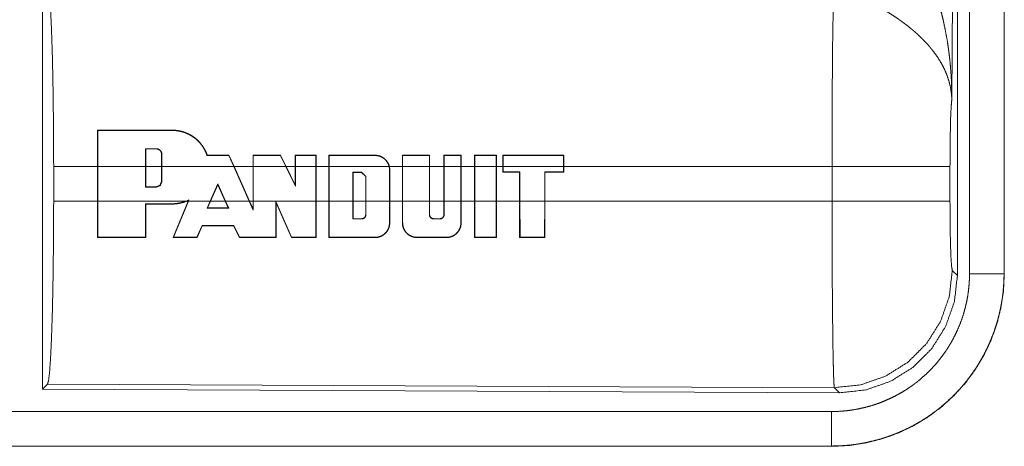
# Model space of a CAD drawing. Units: inches. Extents: x 101 to 165, y 25 to 165.
# Drawn here: x 161 to 163, y 37 to 37 of the extents above; entities that cross this region are included whole.
import ezdxf

# ---------------------------------------------------------------- set-up
doc = ezdxf.new("R2010")
doc.units = ezdxf.units.IN
doc.header["$MEASUREMENT"] = 0
doc.layers.add('customer_front', color=7, linetype='Continuous', true_color=0xffffff)

msp = doc.modelspace()

# ---------------------------------------------------------------- linework, layer by layer
at = {"layer": 'customer_front', "color": 2, "linetype": 'Continuous', "lineweight": 18}
for p, q in [((162.8009, 38.288), (162.7951, 37.3349)), ((162.8031, 37.0795), (162.8031, 38.2896)), ((162.8206, 37.0819), (162.8206, 38.2881)), ((162.8706, 38.2881), (162.8706, 37.0819)), ((162.871, 37.0819), (162.871, 38.2881)), ((161.4789, 37.5096), (161.4789, 36.9146)), ((161.5585, 37.237), (161.5586, 37.2899)), ((161.559, 37.2895), (161.5586, 37.2899)), ((161.559, 37.2895), (161.5589, 37.237)), ((161.6667, 37.2895), (161.6667, 37.2899)), ((161.6281, 37.263), (161.6281, 37.237)), ((161.6281, 37.263), (161.6285, 37.2626)), ((161.6285, 37.237), (161.6285, 37.2626)), ((161.6437, 37.263), (161.6437, 37.2626)), ((161.6514, 37.255), (161.6513, 37.237)), ((161.6517, 37.255), (161.6514, 37.255)), ((161.6517, 37.237), (161.6517, 37.255)), ((161.7487, 37.2531), (161.7489, 37.2535)), ((161.7559, 37.237), (161.7487, 37.2531)), ((161.7489, 37.2535), (161.7563, 37.237)), ((161.7837, 37.237), (161.7837, 37.2535)), ((161.7841, 37.2531), (161.7837, 37.2535)), ((161.7841, 37.2531), (161.7841, 37.237)), ((161.8234, 37.2531), (161.8236, 37.2535)), ((161.8312, 37.237), (161.8234, 37.2531)), ((161.8236, 37.2535), (161.8317, 37.237)), ((161.8446, 37.237), (161.8446, 37.2535)), ((161.845, 37.2531), (161.8446, 37.2535)), ((161.845, 37.2531), (161.845, 37.237)), ((161.8747, 37.2531), (161.8751, 37.2535)), ((161.8747, 37.237), (161.8747, 37.2531)), ((161.8751, 37.2535), (161.8751, 37.237)), ((161.8933, 37.237), (161.8933, 37.2535)), ((161.8937, 37.2531), (161.8933, 37.2535)), ((161.8937, 37.2531), (161.8937, 37.237)), ((161.9603, 37.2531), (161.9603, 37.2535)), ((161.9998, 37.237), (161.9998, 37.2535)), ((162.0002, 37.2531), (161.9998, 37.2535)), ((162.0002, 37.2531), (162.0002, 37.237)), ((162.0389, 37.2531), (162.0393, 37.2535)), ((162.0389, 37.237), (162.0389, 37.2531)), ((162.0393, 37.2535), (162.0393, 37.237)), ((162.0599, 37.237), (162.06, 37.2535)), ((162.0603, 37.2531), (162.06, 37.2535)), ((162.0603, 37.2531), (162.0603, 37.237)), ((162.0846, 37.2531), (162.085, 37.2535)), ((162.0846, 37.237), (162.0846, 37.2531)), ((162.085, 37.2535), (162.085, 37.237)), ((162.1041, 37.237), (162.1041, 37.2535)), ((162.1045, 37.2531), (162.1041, 37.2535)), ((162.1045, 37.2531), (162.1045, 37.237)), ((162.1358, 37.2531), (162.1362, 37.2535)), ((162.1358, 37.237), (162.1358, 37.2531)), ((162.1362, 37.2535), (162.1362, 37.237)), ((162.1452, 37.2535), (162.1452, 37.237)), ((162.1456, 37.2531), (162.1452, 37.2535)), ((162.1456, 37.237), (162.1456, 37.2531)), ((162.2332, 37.2531), (162.2336, 37.2535)), ((162.2332, 37.2531), (162.2332, 37.237)), ((162.2336, 37.237), (162.2336, 37.2535)), ((161.4952, 37.1872), (161.4952, 37.237)), ((161.5585, 37.237), (161.4952, 37.237)), ((161.5585, 37.1872), (161.5585, 37.237)), ((161.6281, 37.237), (161.5589, 37.237)), ((161.5589, 37.1872), (161.5589, 37.237)), ((161.6281, 37.2074), (161.6281, 37.237)), ((161.6285, 37.2078), (161.6285, 37.237)), ((161.6513, 37.237), (161.6285, 37.237)), ((161.6513, 37.237), (161.6513, 37.2154)), ((161.7559, 37.237), (161.6517, 37.237)), ((161.6517, 37.237), (161.6517, 37.2154)), ((161.7559, 37.237), (161.7782, 37.1872)), ((161.7837, 37.237), (161.7563, 37.237)), ((161.7563, 37.237), (161.7787, 37.1872)), ((161.7837, 37.1872), (161.7837, 37.237)), ((161.7841, 37.1872), (161.7841, 37.237)), ((161.8312, 37.237), (161.7841, 37.237)), ((161.8312, 37.237), (161.845, 37.2087)), ((161.8446, 37.237), (161.8317, 37.237)), ((161.8317, 37.237), (161.8446, 37.2104)), ((161.8446, 37.2104), (161.8446, 37.237)), ((161.8747, 37.237), (161.845, 37.237)), ((161.845, 37.2087), (161.845, 37.237)), ((161.8747, 37.237), (161.8747, 37.1872)), ((161.8933, 37.237), (161.8751, 37.237)), ((161.8751, 37.237), (161.8751, 37.1872)), ((161.8933, 37.1872), (161.8933, 37.237)), ((161.8937, 37.1872), (161.8937, 37.237)), ((161.9807, 37.237), (161.8937, 37.237)), ((161.9807, 37.237), (161.9812, 37.2322)), ((161.9998, 37.237), (161.9811, 37.237)), ((161.9817, 37.2322), (161.9811, 37.237)), ((161.9998, 37.1872), (161.9998, 37.237)), ((162.0002, 37.1872), (162.0002, 37.237)), ((162.0389, 37.237), (162.0002, 37.237)), ((162.0389, 37.237), (162.0389, 37.1872)), ((162.0599, 37.237), (162.0393, 37.237)), ((162.0393, 37.237), (162.0393, 37.1872)), ((162.0599, 37.1872), (162.0599, 37.237)), ((162.0603, 37.1872), (162.0603, 37.237)), ((162.0846, 37.237), (162.0603, 37.237)), ((162.0846, 37.237), (162.0846, 37.1872)), ((162.1041, 37.237), (162.085, 37.237)), ((162.085, 37.237), (162.085, 37.1872)), ((162.1041, 37.1872), (162.1041, 37.237)), ((162.1045, 37.1872), (162.1045, 37.237)), ((162.1358, 37.237), (162.1045, 37.237)), ((162.1358, 37.237), (162.1358, 37.1872)), ((162.1452, 37.237), (162.1362, 37.237)), ((162.1362, 37.237), (162.1362, 37.1872)), ((162.1452, 37.237), (162.1452, 37.229)), ((162.1456, 37.237), (162.1456, 37.2294)), ((162.2332, 37.237), (162.1456, 37.237)), ((162.2332, 37.2294), (162.2332, 37.237)), ((162.6217, 37.237), (162.2336, 37.237)), ((162.2336, 37.237), (162.2336, 37.229)), ((162.6217, 37.1872), (162.6217, 37.237)), ((162.7924, 37.237), (162.7924, 37.1872)), ((161.9283, 37.1872), (161.9283, 37.2289)), ((161.9283, 37.2289), (161.9286, 37.2285)), ((161.9283, 37.2289), (161.9408, 37.2289)), ((161.9286, 37.1872), (161.9286, 37.2285)), ((161.9286, 37.2285), (161.9408, 37.2285)), ((161.9408, 37.2289), (161.9472, 37.2225)), ((161.9408, 37.2289), (161.9408, 37.2285)), ((161.9408, 37.2285), (161.9468, 37.2225)), ((161.9472, 37.2225), (161.9468, 37.2225)), ((161.9468, 37.2225), (161.9468, 37.1872)), ((161.9472, 37.2225), (161.9472, 37.1872)), ((161.9812, 37.2322), (161.9812, 37.1872)), ((161.9812, 37.2322), (161.9817, 37.2322)), ((161.9817, 37.2322), (161.9817, 37.1872)), ((162.1456, 37.2294), (162.1452, 37.229)), ((162.1452, 37.229), (162.1695, 37.229)), ((162.1456, 37.2294), (162.1699, 37.2294)), ((162.1699, 37.2294), (162.1695, 37.229)), ((162.1695, 37.229), (162.1695, 37.1872)), ((162.1699, 37.2294), (162.1699, 37.1872)), ((162.2058, 37.1872), (162.2058, 37.2294)), ((162.2058, 37.2294), (162.2062, 37.229)), ((162.2058, 37.2294), (162.2332, 37.2294)), ((162.2062, 37.1872), (162.2062, 37.229)), ((162.2062, 37.229), (162.2336, 37.229)), ((162.2332, 37.2294), (162.2336, 37.229)), ((161.6281, 37.2074), (161.6285, 37.2078)), ((161.6437, 37.2074), (161.6281, 37.2074)), ((161.6437, 37.2078), (161.6285, 37.2078)), ((161.6437, 37.2074), (161.6437, 37.2078)), ((161.6517, 37.2154), (161.6513, 37.2154)), ((161.7217, 37.1872), (161.7327, 37.2119)), ((161.7222, 37.1872), (161.7327, 37.2109)), ((161.7327, 37.2119), (161.7438, 37.1872)), ((161.7327, 37.2119), (161.7327, 37.2109)), ((161.7327, 37.2109), (161.7433, 37.1872)), ((161.845, 37.2087), (161.8446, 37.2104)), ((161.4952, 37.1872), (161.5585, 37.1872)), ((161.5586, 37.1343), (161.5585, 37.1872)), ((161.5589, 37.1872), (161.559, 37.1348)), ((161.5589, 37.1872), (161.6869, 37.1872)), ((161.628, 37.1347), (161.6281, 37.1832)), ((161.6281, 37.1832), (161.6285, 37.1828)), ((161.6285, 37.1828), (161.6284, 37.1343)), ((161.6667, 37.1832), (161.6667, 37.1828)), ((161.6679, 37.1343), (161.6897, 37.1872)), ((161.6901, 37.1872), (161.6685, 37.1347)), ((161.6909, 37.1891), (161.6869, 37.1872)), ((161.6879, 37.1872), (161.6901, 37.1882)), ((161.6879, 37.1872), (161.6897, 37.1872)), ((161.6901, 37.1882), (161.6897, 37.1872)), ((161.6901, 37.1872), (161.6909, 37.1891)), ((161.6901, 37.1872), (161.7217, 37.1872)), ((161.7217, 37.1872), (161.7171, 37.1768)), ((161.7177, 37.1772), (161.7222, 37.1872)), ((161.7222, 37.1872), (161.7433, 37.1872)), ((161.7433, 37.1872), (161.7478, 37.1772)), ((161.7485, 37.1768), (161.7438, 37.1872)), ((161.7438, 37.1872), (161.7782, 37.1872)), ((161.7841, 37.1741), (161.7782, 37.1872)), ((161.7787, 37.1872), (161.7837, 37.176)), ((161.7787, 37.1872), (161.7837, 37.1872)), ((161.7837, 37.176), (161.7837, 37.1872)), ((161.7841, 37.1872), (161.7841, 37.1741)), ((161.7841, 37.1872), (161.8747, 37.1872)), ((161.8167, 37.1347), (161.8169, 37.1867)), ((161.8169, 37.1867), (161.8395, 37.1347)), ((161.8169, 37.1867), (161.8173, 37.1848)), ((161.8173, 37.1848), (161.8171, 37.1343)), ((161.8392, 37.1343), (161.8173, 37.1848)), ((161.8746, 37.1347), (161.8747, 37.1872)), ((161.8751, 37.1872), (161.875, 37.1343)), ((161.8751, 37.1872), (161.8933, 37.1872)), ((161.8934, 37.1343), (161.8933, 37.1872)), ((161.8937, 37.1872), (161.8938, 37.1347)), ((161.8937, 37.1872), (161.9283, 37.1872)), ((161.9283, 37.1872), (161.9282, 37.1612)), ((161.9286, 37.1616), (161.9286, 37.1872)), ((161.9286, 37.1872), (161.9468, 37.1872)), ((161.9468, 37.1872), (161.9468, 37.1677)), ((161.9472, 37.1677), (161.9472, 37.1872)), ((161.9472, 37.1872), (161.9812, 37.1872)), ((161.9812, 37.1555), (161.9812, 37.1872)), ((161.9817, 37.1872), (161.9816, 37.1555)), ((161.9817, 37.1872), (161.9998, 37.1872)), ((161.9998, 37.1555), (161.9998, 37.1872)), ((162.0002, 37.1872), (162.0002, 37.1555)), ((162.0002, 37.1872), (162.0389, 37.1872)), ((162.0389, 37.1677), (162.0389, 37.1872)), ((162.0393, 37.1872), (162.0393, 37.1677)), ((162.0393, 37.1872), (162.0599, 37.1872)), ((162.06, 37.1677), (162.0599, 37.1872)), ((162.0603, 37.1872), (162.0603, 37.1677)), ((162.0603, 37.1872), (162.0846, 37.1872)), ((162.0845, 37.1555), (162.0846, 37.1872)), ((162.085, 37.1872), (162.0849, 37.1555)), ((162.085, 37.1872), (162.1041, 37.1872)), ((162.1042, 37.1343), (162.1041, 37.1872)), ((162.1045, 37.1872), (162.1046, 37.1347)), ((162.1045, 37.1872), (162.1358, 37.1872)), ((162.1356, 37.1347), (162.1358, 37.1872)), ((162.1362, 37.1872), (162.136, 37.1343)), ((162.1362, 37.1872), (162.1695, 37.1872)), ((162.1695, 37.1872), (162.1696, 37.1343)), ((162.1699, 37.1872), (162.2058, 37.1872)), ((162.1701, 37.1347), (162.1699, 37.1872)), ((162.2058, 37.1872), (162.2056, 37.1347)), ((162.206, 37.1343), (162.2062, 37.1872)), ((162.2062, 37.1872), (162.6217, 37.1872)), ((161.7171, 37.1768), (161.7177, 37.1772)), ((161.7485, 37.1768), (161.7478, 37.1772)), ((161.7841, 37.1741), (161.7837, 37.176)), ((161.9472, 37.1677), (161.9468, 37.1677)), ((162.0389, 37.1677), (162.0393, 37.1677)), ((162.0603, 37.1677), (162.06, 37.1677)), ((161.7026, 37.1347), (161.7099, 37.1518)), ((161.7101, 37.1514), (161.7028, 37.1343)), ((161.7099, 37.1518), (161.7101, 37.1514)), ((161.7558, 37.1518), (161.7555, 37.1514)), ((161.764, 37.1343), (161.7555, 37.1514)), ((161.7558, 37.1518), (161.7642, 37.1347)), ((161.9282, 37.1612), (161.9286, 37.1616)), ((161.9408, 37.1612), (161.9408, 37.1616)), ((161.9812, 37.1555), (161.9816, 37.1555)), ((162.0002, 37.1555), (161.9998, 37.1555)), ((162.0453, 37.1612), (162.0453, 37.1616)), ((162.0539, 37.1612), (162.0539, 37.1616)), ((162.0845, 37.1555), (162.0849, 37.1555)), ((161.559, 37.1348), (161.5586, 37.1343)), ((161.628, 37.1347), (161.6284, 37.1343)), ((161.6685, 37.1347), (161.6679, 37.1343)), ((161.7026, 37.1347), (161.7028, 37.1343)), ((161.7642, 37.1347), (161.764, 37.1343)), ((161.8167, 37.1347), (161.8171, 37.1343)), ((161.8395, 37.1347), (161.8392, 37.1343)), ((161.8746, 37.1347), (161.875, 37.1343)), ((161.8938, 37.1347), (161.8934, 37.1343)), ((161.9603, 37.1347), (161.9603, 37.1343)), ((162.0212, 37.1347), (162.0212, 37.1343)), ((162.0636, 37.1347), (162.0636, 37.1343)), ((162.1046, 37.1347), (162.1042, 37.1343)), ((162.1356, 37.1347), (162.136, 37.1343)), ((162.1701, 37.1347), (162.1696, 37.1343)), ((162.2056, 37.1347), (162.206, 37.1343)), ((162.7957, 37.0868), (162.8031, 37.0795)), ((162.8706, 37.0819), (162.871, 37.0819)), ((161.4862, 36.9219), (161.4789, 36.9146)), ((162.6251, 36.917), (161.4862, 36.9219)), ((161.4789, 36.9146), (162.6324, 36.9096)), ((162.6324, 36.9096), (162.6251, 36.917)), ((157.8857, 36.8825), (162.6212, 36.8825)), ((162.6212, 36.8321), (156.8458, 36.8321)), ((162.6212, 36.8325), (157.8857, 36.8325)), ((162.6212, 36.8325), (162.6212, 36.8321))]:
    msp.add_line(p, q, dxfattribs=at)
for points, knots in [([(162.7464, 37.5494), (162.7495, 37.5432), (162.7524, 37.537), (162.7553, 37.5307), (162.7581, 37.5243), (162.7608, 37.5179), (162.7634, 37.5115), (162.7646, 37.5082), (162.7658, 37.505), (162.767, 37.5017), (162.7682, 37.4984), (162.7727, 37.4852), (162.7767, 37.4719), (162.7785, 37.4652), (162.7803, 37.4585), (162.782, 37.4517), (162.7835, 37.4449), (162.7863, 37.4313), (162.7887, 37.4177), (162.7897, 37.4108), (162.7907, 37.404), (162.7915, 37.3971), (162.7923, 37.3902), (162.7935, 37.3764), (162.7944, 37.3626), (162.7947, 37.3557), (162.7949, 37.3488), (162.795, 37.3453), (162.795, 37.3418), (162.795, 37.3401), (162.7951, 37.3384), (162.7951, 37.3366), (162.7951, 37.3349)], [0, 0, 0.031109, 0.062262, 0.093443, 0.124659, 0.15593, 0.187262, 0.202928, 0.218621, 0.234335, 0.250043, 0.312822, 0.375473, 0.406792, 0.438104, 0.469442, 0.500731, 0.563209, 0.625592, 0.656769, 0.687945, 0.719133, 0.750331, 0.812723, 0.875103, 0.906323, 0.937527, 0.953147, 0.968766, 0.976567, 0.984384, 0.992199, 1, 1]), ([(161.4862, 37.5023), (161.4878, 37.4969), (161.4893, 37.4839), (161.4907, 37.4637), (161.492, 37.437), (161.4931, 37.4045), (161.494, 37.367), (161.4946, 37.3259), (161.495, 37.2821), (161.4952, 37.237)], [0, 0, 0.021242, 0.070392, 0.146401, 0.24713, 0.369685, 0.510537, 0.665579, 0.830324, 1, 1]), ([(162.6217, 37.237), (162.6217, 37.2419), (162.6217, 37.2493), (162.6217, 37.2542), (162.6217, 37.2567), (162.6217, 37.2664), (162.6218, 37.2952), (162.6219, 37.314), (162.6219, 37.3325), (162.622, 37.3416), (162.622, 37.3505), (162.6223, 37.3846), (162.6224, 37.4005), (162.6226, 37.4192), (162.6227, 37.4228), (162.6228, 37.4298), (162.6229, 37.4365), (162.6232, 37.455), (162.6234, 37.4659), (162.6235, 37.471), (162.6235, 37.4734), (162.6236, 37.4746), (162.6236, 37.4757), (162.6237, 37.4802), (162.6238, 37.4843)], [0, 0, 0.019888, 0.049701, 0.069563, 0.079474, 0.118922, 0.235303, 0.31129, 0.38596, 0.422815, 0.459131, 0.596693, 0.660928, 0.736892, 0.751438, 0.779673, 0.80679, 0.881456, 0.925677, 0.946109, 0.955904, 0.960684, 0.965398, 0.983382, 1, 1]), ([(162.7951, 37.3349), (162.795, 37.3359), (162.795, 37.337), (162.7948, 37.3391), (162.7947, 37.3411), (162.7944, 37.3433), (162.7938, 37.3475), (162.7931, 37.3518), (162.791, 37.3605), (162.788, 37.3694), (162.7871, 37.3716), (162.7862, 37.3739), (162.7852, 37.3761), (162.7842, 37.3783), (162.782, 37.3828), (162.7795, 37.3872), (162.7741, 37.396), (162.7677, 37.4047), (162.7669, 37.4058), (162.766, 37.4068), (162.7651, 37.4079), (162.7642, 37.409), (162.7624, 37.4112), (162.7606, 37.4133), (162.7567, 37.4175), (162.7527, 37.4216), (162.7485, 37.4257), (162.7442, 37.4298), (162.7419, 37.4318), (162.7396, 37.4338), (162.7373, 37.4357), (162.7349, 37.4377), (162.7301, 37.4416), (162.7251, 37.4453), (162.7226, 37.4472), (162.72, 37.449), (162.7175, 37.4508), (162.7149, 37.4526), (162.7096, 37.4561), (162.7043, 37.4595), (162.699, 37.4627), (162.6935, 37.4659)], [0, 0, 0.00595, 0.011946, 0.024012, 0.036176, 0.048444, 0.07327, 0.098539, 0.150438, 0.204527, 0.218385, 0.232356, 0.246441, 0.260601, 0.28923, 0.31837, 0.378159, 0.440502, 0.448466, 0.456524, 0.464567, 0.472677, 0.488901, 0.5052, 0.538139, 0.571553, 0.605377, 0.639744, 0.657108, 0.674636, 0.692311, 0.710086, 0.745891, 0.78199, 0.800107, 0.81828, 0.836478, 0.854652, 0.890975, 0.927295, 0.963626, 1, 1]), ([(162.7951, 37.3349), (162.7942, 37.3254), (162.7934, 37.3096), (162.7929, 37.2885), (162.7925, 37.2637), (162.7924, 37.237)], [0, 0, 0.097062, 0.25896, 0.474211, 0.727283, 1, 1]), ([(161.6667, 37.2899), (161.6709, 37.2897), (161.675, 37.2892), (161.677, 37.2889), (161.6791, 37.2884), (161.6811, 37.2879), (161.6831, 37.2873), (161.687, 37.2859), (161.6908, 37.2841), (161.6927, 37.2832), (161.6945, 37.2821), (161.6954, 37.2816), (161.6963, 37.281), (161.6971, 37.2804), (161.698, 37.2798), (161.7013, 37.2773), (161.7043, 37.2745), (161.7058, 37.273), (161.7072, 37.2715), (161.7078, 37.2707), (161.7085, 37.2698), (161.7092, 37.269), (161.7098, 37.2682), (161.7121, 37.2647), (161.7142, 37.2611), (161.716, 37.2574), (161.7175, 37.2535)], [0, 0, 0.062512, 0.124819, 0.156326, 0.187694, 0.219345, 0.25072, 0.313078, 0.375297, 0.4066, 0.437931, 0.453584, 0.469369, 0.484962, 0.500666, 0.562956, 0.625034, 0.65623, 0.687397, 0.703044, 0.718753, 0.734492, 0.750265, 0.812679, 0.874845, 0.937146, 1, 1]), ([(161.7172, 37.2531), (161.7157, 37.257), (161.714, 37.2607), (161.713, 37.2625), (161.7119, 37.2643), (161.7114, 37.2652), (161.7108, 37.2661), (161.7102, 37.2669), (161.7096, 37.2678), (161.707, 37.271), (161.7042, 37.274), (161.7027, 37.2755), (161.7011, 37.2768), (161.6995, 37.2782), (161.6978, 37.2794), (161.6944, 37.2817), (161.6908, 37.2837), (161.6889, 37.2846), (161.687, 37.2854), (161.686, 37.2858), (161.6851, 37.2862), (161.6841, 37.2866), (161.6831, 37.2869), (161.6791, 37.288), (161.675, 37.2888), (161.6709, 37.2893), (161.6667, 37.2895)], [0, 0, 0.062348, 0.124641, 0.155925, 0.187321, 0.203037, 0.218735, 0.23445, 0.250046, 0.312273, 0.374452, 0.405584, 0.436877, 0.468229, 0.499594, 0.56206, 0.624154, 0.65525, 0.68663, 0.70225, 0.717946, 0.733741, 0.749441, 0.812284, 0.874573, 0.937084, 1, 1]), ([(161.6517, 37.255), (161.6517, 37.2558), (161.6516, 37.2565), (161.6515, 37.2569), (161.6514, 37.2573), (161.6513, 37.2577), (161.6511, 37.2581), (161.651, 37.2584), (161.6508, 37.2588), (161.6506, 37.2591), (161.6504, 37.2594), (161.6499, 37.2601), (161.6494, 37.2607), (161.6491, 37.2609), (161.6488, 37.2612), (161.6485, 37.2614), (161.6482, 37.2617), (161.6475, 37.2621), (161.6468, 37.2624), (161.6464, 37.2625), (161.6461, 37.2627), (161.6457, 37.2628), (161.6453, 37.2629), (161.6445, 37.263), (161.6437, 37.263)], [0, 0, 0.062354, 0.12441, 0.156001, 0.187345, 0.218485, 0.24958, 0.280594, 0.312031, 0.343507, 0.374843, 0.437276, 0.499317, 0.530576, 0.561912, 0.593553, 0.624255, 0.686831, 0.749604, 0.780699, 0.812324, 0.843419, 0.874196, 0.936871, 1, 1]), ([(161.6437, 37.2626), (161.6445, 37.2626), (161.6452, 37.2625), (161.6456, 37.2624), (161.6459, 37.2623), (161.6463, 37.2622), (161.6466, 37.262), (161.647, 37.2619), (161.6473, 37.2617), (161.6476, 37.2615), (161.648, 37.2613), (161.6486, 37.2609), (161.6491, 37.2604), (161.6496, 37.2598), (161.6501, 37.2592), (161.6504, 37.2586), (161.6508, 37.2579), (161.6509, 37.2576), (161.651, 37.2572), (161.6511, 37.2568), (161.6512, 37.2565), (161.6513, 37.2557), (161.6513, 37.255)], [0, 0, 0.062096, 0.124753, 0.157085, 0.187644, 0.21964, 0.250044, 0.281084, 0.312588, 0.343893, 0.375894, 0.438448, 0.500249, 0.562474, 0.625573, 0.687751, 0.74981, 0.781527, 0.812747, 0.843882, 0.875281, 0.937361, 1, 1]), ([(161.9603, 37.2535), (161.9621, 37.2534), (161.9638, 37.2532), (161.9647, 37.253), (161.9656, 37.2528), (161.9665, 37.2526), (161.9673, 37.2523), (161.969, 37.2517), (161.9706, 37.2509), (161.9714, 37.2504), (161.9721, 37.2499), (161.9729, 37.2494), (161.9736, 37.2489), (161.9749, 37.2477), (161.9762, 37.2464), (161.9768, 37.2458), (161.9773, 37.2451), (161.9778, 37.2443), (161.9783, 37.2436), (161.9792, 37.242), (161.98, 37.2404), (161.9803, 37.2396), (161.9806, 37.2387), (161.9809, 37.2379), (161.9811, 37.237)], [0, 0, 0.062298, 0.124568, 0.156022, 0.187293, 0.218872, 0.249942, 0.312036, 0.374363, 0.405808, 0.437065, 0.468572, 0.499876, 0.562214, 0.624225, 0.655853, 0.687304, 0.718478, 0.749697, 0.812096, 0.874291, 0.905614, 0.937154, 0.968595, 1, 1]), ([(161.9807, 37.237), (161.9802, 37.2387), (161.9796, 37.2403), (161.9788, 37.2419), (161.978, 37.2434), (161.977, 37.2449), (161.9759, 37.2462), (161.9753, 37.2468), (161.9746, 37.2474), (161.974, 37.248), (161.9733, 37.2486), (161.9719, 37.2496), (161.9704, 37.2505), (161.9696, 37.2509), (161.9688, 37.2513), (161.968, 37.2516), (161.9672, 37.2519), (161.9655, 37.2525), (161.9638, 37.2528), (161.9629, 37.2529), (161.962, 37.253), (161.9612, 37.2531), (161.9603, 37.2531)], [0, 0, 0.062222, 0.124482, 0.187242, 0.249779, 0.312161, 0.3745, 0.405725, 0.437017, 0.468693, 0.499967, 0.562065, 0.624432, 0.655808, 0.687138, 0.718418, 0.749657, 0.812234, 0.874446, 0.905442, 0.937213, 0.968403, 1, 1]), ([(162.7924, 37.237), (162.7736, 37.237), (162.7261, 37.237), (162.6942, 37.237), (162.6217, 37.237)], [0, 0, 0.109653, 0.388172, 0.5752, 1, 1]), ([(161.6517, 37.2154), (161.6494, 37.2098), (161.6437, 37.2074)], [0, 0, 0.500051, 1, 1]), ([(161.6513, 37.2154), (161.6491, 37.21), (161.6437, 37.2078)], [0, 0, 0.499451, 1, 1]), ([(161.4952, 37.1872), (161.495, 37.1421), (161.4946, 37.0983), (161.494, 37.0572), (161.4931, 37.0197), (161.492, 36.9872), (161.4907, 36.9605), (161.4893, 36.9403), (161.4878, 36.9273), (161.4862, 36.9219)], [0, 0, 0.169674, 0.334429, 0.48947, 0.630307, 0.752873, 0.853601, 0.929609, 0.978758, 1, 1]), ([(161.6879, 37.1872), (161.6828, 37.1853), (161.6775, 37.1839), (161.6762, 37.1837), (161.6748, 37.1835), (161.6735, 37.1833), (161.6721, 37.1831), (161.6694, 37.1829), (161.6667, 37.1828)], [0, 0, 0.248551, 0.498464, 0.561128, 0.624114, 0.686827, 0.749351, 0.874538, 1, 1]), ([(161.6667, 37.1832), (161.6718, 37.1835), (161.6769, 37.1842), (161.6795, 37.1848), (161.682, 37.1855), (161.6844, 37.1863), (161.6869, 37.1872)], [0, 0, 0.249447, 0.498077, 0.623099, 0.748942, 0.874738, 1, 1]), ([(161.6909, 37.1891), (161.6905, 37.1886), (161.6901, 37.1882)], [0, 0, 0.502079, 1, 1]), ([(162.6251, 36.917), (162.6249, 36.9177), (162.6248, 36.9191), (162.6246, 36.9211), (162.6244, 36.9238), (162.6244, 36.9245), (162.6244, 36.9253), (162.6243, 36.9262), (162.6243, 36.927), (162.6242, 36.9289), (162.6241, 36.9309), (162.6239, 36.9353), (162.6238, 36.9403), (162.6235, 36.9519), (162.6234, 36.9552), (162.6234, 36.9586), (162.6233, 36.9604), (162.6233, 36.9622), (162.6232, 36.9658), (162.6229, 36.9817), (162.6227, 36.9994), (162.6225, 37.0189), (162.6225, 37.0215), (162.6224, 37.0267), (162.6224, 37.0293), (162.6223, 37.0401), (162.6222, 37.0511), (162.6221, 37.0624), (162.622, 37.0858), (162.6219, 37.098), (162.6219, 37.1042), (162.6219, 37.1105), (162.6218, 37.1356), (162.6217, 37.1612), (162.6217, 37.1742), (162.6217, 37.1872)], [0, 0, 0.002922, 0.008126, 0.015618, 0.025404, 0.028213, 0.031167, 0.034241, 0.03746, 0.044306, 0.051671, 0.067998, 0.086407, 0.129532, 0.141624, 0.154272, 0.160787, 0.167436, 0.181046, 0.239783, 0.305237, 0.377446, 0.386959, 0.406239, 0.415982, 0.455638, 0.496389, 0.5382, 0.625036, 0.670085, 0.693013, 0.716074, 0.809255, 0.903893, 0.95176, 1, 1]), ([(162.7924, 37.1872), (162.7736, 37.1872), (162.7261, 37.1872), (162.6942, 37.1872), (162.6217, 37.1872)], [0, 0, 0.109653, 0.388172, 0.5752, 1, 1]), ([(162.7924, 37.1872), (162.7925, 37.1568), (162.793, 37.1293), (162.7937, 37.1072), (162.7947, 37.0926), (162.7957, 37.0868)], [0, 0, 0.302101, 0.575965, 0.795982, 0.941718, 1, 1]), ([(161.9408, 37.1612), (161.9414, 37.1613), (161.942, 37.1613), (161.9423, 37.1614), (161.9427, 37.1615), (161.943, 37.1616), (161.9433, 37.1617), (161.9435, 37.1618), (161.9438, 37.162), (161.9441, 37.1621), (161.9444, 37.1623), (161.9449, 37.1627), (161.9454, 37.1631), (161.9458, 37.1636), (161.9461, 37.1641), (161.9465, 37.1646), (161.9467, 37.1652), (161.9469, 37.1655), (161.947, 37.1658), (161.947, 37.1661), (161.9471, 37.1664), (161.9472, 37.1671), (161.9472, 37.1677)], [0, 0, 0.061658, 0.123947, 0.15547, 0.18746, 0.218502, 0.250193, 0.28107, 0.312631, 0.343665, 0.375526, 0.437887, 0.500335, 0.562379, 0.624997, 0.687438, 0.749996, 0.781389, 0.812544, 0.844007, 0.87515, 0.937074, 1, 1]), ([(161.9468, 37.1677), (161.9468, 37.1671), (161.9467, 37.1665), (161.9467, 37.1662), (161.9466, 37.1659), (161.9465, 37.1656), (161.9463, 37.1651), (161.9461, 37.1648), (161.946, 37.1646), (161.9458, 37.1643), (161.9455, 37.1638), (161.9451, 37.1634), (161.9446, 37.163), (161.9441, 37.1626), (161.9436, 37.1623), (161.9431, 37.1621), (161.9428, 37.162), (161.9425, 37.1619), (161.9423, 37.1618), (161.942, 37.1617), (161.9414, 37.1617), (161.9408, 37.1616)], [0, 0, 0.062319, 0.124778, 0.156316, 0.187519, 0.218783, 0.281308, 0.312211, 0.343444, 0.374774, 0.437992, 0.49978, 0.562508, 0.625588, 0.687892, 0.750016, 0.780888, 0.812584, 0.843878, 0.876085, 0.938348, 1, 1]), ([(162.0453, 37.1612), (162.0447, 37.1613), (162.0441, 37.1614), (162.0438, 37.1614), (162.0435, 37.1615), (162.0432, 37.1616), (162.0429, 37.1617), (162.0426, 37.1619), (162.0423, 37.162), (162.042, 37.1622), (162.0417, 37.1623), (162.0412, 37.1627), (162.0408, 37.1631), (162.0403, 37.1636), (162.04, 37.1641), (162.0396, 37.1646), (162.0394, 37.1652), (162.0393, 37.1655), (162.0392, 37.1658), (162.0391, 37.1661), (162.039, 37.1664), (162.0389, 37.1671), (162.0389, 37.1677)], [0, 0, 0.06177, 0.124109, 0.155751, 0.187706, 0.218896, 0.249323, 0.281428, 0.311893, 0.344099, 0.37493, 0.437388, 0.499717, 0.562715, 0.625431, 0.687694, 0.749807, 0.781248, 0.812847, 0.844016, 0.874893, 0.937231, 1, 1]), ([(162.0393, 37.1677), (162.0393, 37.1671), (162.0394, 37.1665), (162.0395, 37.1662), (162.0395, 37.1659), (162.0396, 37.1657), (162.0397, 37.1654), (162.0399, 37.1651), (162.04, 37.1648), (162.0401, 37.1646), (162.0403, 37.1643), (162.0407, 37.1639), (162.041, 37.1634), (162.0415, 37.163), (162.042, 37.1627), (162.0425, 37.1624), (162.043, 37.1621), (162.0433, 37.162), (162.0436, 37.1619), (162.0439, 37.1618), (162.0442, 37.1618), (162.0447, 37.1617), (162.0453, 37.1616)], [0, 0, 0.062415, 0.124825, 0.156412, 0.187663, 0.218649, 0.249766, 0.280762, 0.312343, 0.343624, 0.375002, 0.437496, 0.499123, 0.561948, 0.625125, 0.687524, 0.749743, 0.781942, 0.812388, 0.843639, 0.875895, 0.938254, 1, 1]), ([(162.0604, 37.1677), (162.0603, 37.1671), (162.0602, 37.1664), (162.0602, 37.1661), (162.0601, 37.1658), (162.06, 37.1655), (162.0599, 37.1652), (162.0597, 37.1649), (162.0596, 37.1647), (162.0595, 37.1644), (162.0593, 37.1641), (162.0589, 37.1636), (162.0585, 37.1631), (162.058, 37.1627), (162.0575, 37.1623), (162.057, 37.162), (162.0564, 37.1617), (162.0561, 37.1616), (162.0558, 37.1615), (162.0555, 37.1614), (162.0552, 37.1614), (162.0545, 37.1613), (162.0539, 37.1612)], [0, 0, 0.062413, 0.124783, 0.155989, 0.187825, 0.218737, 0.249895, 0.28126, 0.312312, 0.343079, 0.375263, 0.436994, 0.499786, 0.562362, 0.625043, 0.687888, 0.749277, 0.781033, 0.81224, 0.84421, 0.875798, 0.938215, 1, 1]), ([(162.0539, 37.1616), (162.0545, 37.1617), (162.0551, 37.1618), (162.0554, 37.1618), (162.0557, 37.1619), (162.056, 37.162), (162.0562, 37.1621), (162.0565, 37.1622), (162.0568, 37.1624), (162.057, 37.1625), (162.0573, 37.1627), (162.0578, 37.163), (162.0582, 37.1634), (162.0586, 37.1639), (162.0589, 37.1643), (162.0592, 37.1648), (162.0595, 37.1654), (162.0596, 37.1657), (162.0597, 37.1659), (162.0598, 37.1662), (162.0598, 37.1665), (162.0599, 37.1671), (162.06, 37.1677)], [0, 0, 0.061766, 0.124145, 0.156411, 0.187763, 0.218218, 0.250309, 0.280517, 0.312551, 0.344178, 0.375168, 0.438162, 0.499763, 0.562837, 0.625351, 0.68742, 0.749955, 0.781403, 0.812725, 0.843986, 0.874914, 0.937148, 1, 1]), ([(161.9816, 37.1555), (161.9815, 37.1534), (161.9812, 37.1514), (161.981, 37.1504), (161.9807, 37.1494), (161.9803, 37.1484), (161.98, 37.1474), (161.9795, 37.1465), (161.9791, 37.1455), (161.9786, 37.1446), (161.978, 37.1437), (161.9768, 37.1421), (161.9754, 37.1405), (161.9746, 37.1398), (161.9738, 37.1391), (161.973, 37.1385), (161.9721, 37.1379), (161.9704, 37.1368), (161.9685, 37.1359), (161.968, 37.1357), (161.9675, 37.1355), (161.967, 37.1354), (161.9665, 37.1352), (161.9655, 37.1349), (161.9645, 37.1347), (161.9624, 37.1344), (161.9603, 37.1343)], [0, 0, 0.062096, 0.124431, 0.155844, 0.187173, 0.218287, 0.249378, 0.280378, 0.311428, 0.342706, 0.374087, 0.436418, 0.498476, 0.529653, 0.561045, 0.592295, 0.623786, 0.686113, 0.748664, 0.764236, 0.780032, 0.795729, 0.811674, 0.843232, 0.874434, 0.937125, 1, 1]), ([(161.9603, 37.1347), (161.9623, 37.1348), (161.9644, 37.1351), (161.9649, 37.1352), (161.9654, 37.1353), (161.9659, 37.1355), (161.9664, 37.1356), (161.9674, 37.1359), (161.9683, 37.1363), (161.9692, 37.1367), (161.9702, 37.1372), (161.9711, 37.1377), (161.9719, 37.1382), (161.9736, 37.1395), (161.9751, 37.1408), (161.9758, 37.1416), (161.9764, 37.1423), (161.9771, 37.1431), (161.9777, 37.144), (161.9787, 37.1457), (161.9796, 37.1476), (161.98, 37.1485), (161.9803, 37.1495), (161.9806, 37.1505), (161.9808, 37.1515), (161.9811, 37.1535), (161.9812, 37.1555)], [0, 0, 0.062503, 0.12561, 0.14146, 0.157011, 0.17302, 0.18875, 0.220153, 0.251313, 0.282602, 0.31381, 0.345325, 0.37682, 0.439267, 0.501481, 0.532629, 0.563789, 0.595289, 0.626398, 0.688367, 0.750439, 0.781857, 0.813197, 0.844357, 0.875323, 0.937492, 1, 1]), ([(162.0212, 37.1343), (162.0191, 37.1344), (162.017, 37.1347), (162.0165, 37.1348), (162.016, 37.1349), (162.0155, 37.1351), (162.015, 37.1352), (162.014, 37.1355), (162.013, 37.1359), (162.012, 37.1363), (162.0111, 37.1368), (162.0107, 37.1371), (162.0102, 37.1373), (162.0097, 37.1376), (162.0093, 37.1379), (162.0076, 37.1391), (162.0061, 37.1405), (162.0054, 37.1413), (162.0047, 37.1421), (162.004, 37.1429), (162.0034, 37.1438), (162.0024, 37.1455), (162.0015, 37.1474), (162.0011, 37.1484), (162.0008, 37.1494), (162.0005, 37.1504), (162.0003, 37.1514), (162, 37.1534), (161.9998, 37.1555)], [0, 0, 0.062479, 0.125164, 0.141113, 0.157125, 0.172876, 0.188333, 0.219937, 0.250899, 0.28242, 0.313511, 0.329089, 0.344909, 0.360828, 0.376675, 0.438959, 0.501083, 0.532527, 0.563714, 0.595159, 0.626374, 0.688394, 0.750502, 0.781863, 0.813159, 0.844297, 0.875423, 0.9375, 1, 1]), ([(162.0003, 37.1555), (162.0004, 37.1535), (162.0007, 37.1515), (162.0009, 37.1505), (162.0012, 37.1495), (162.0015, 37.1485), (162.0019, 37.1476), (162.0023, 37.1466), (162.0027, 37.1457), (162.0032, 37.1448), (162.0038, 37.144), (162.005, 37.1423), (162.0064, 37.1408), (162.0071, 37.1401), (162.0079, 37.1395), (162.0087, 37.1388), (162.0095, 37.1382), (162.0113, 37.1372), (162.0131, 37.1363), (162.0136, 37.1361), (162.0141, 37.1359), (162.0146, 37.1358), (162.0151, 37.1356), (162.0161, 37.1353), (162.0171, 37.1351), (162.0191, 37.1348), (162.0212, 37.1347)], [0, 0, 0.062102, 0.124459, 0.155711, 0.187058, 0.218206, 0.249197, 0.280249, 0.311275, 0.342526, 0.373796, 0.436293, 0.498424, 0.529352, 0.560788, 0.592083, 0.623684, 0.686224, 0.748689, 0.764156, 0.779849, 0.795816, 0.811659, 0.843033, 0.874404, 0.937109, 1, 1]), ([(162.0849, 37.1555), (162.0848, 37.1534), (162.0845, 37.1514), (162.0843, 37.1504), (162.084, 37.1494), (162.0837, 37.1484), (162.0833, 37.1474), (162.0829, 37.1465), (162.0824, 37.1455), (162.0819, 37.1446), (162.0813, 37.1437), (162.0801, 37.1421), (162.0787, 37.1405), (162.0779, 37.1398), (162.0771, 37.1391), (162.0763, 37.1385), (162.0755, 37.1379), (162.0737, 37.1368), (162.0718, 37.1359), (162.0713, 37.1357), (162.0708, 37.1355), (162.0703, 37.1354), (162.0698, 37.1352), (162.0688, 37.1349), (162.0678, 37.1347), (162.0657, 37.1344), (162.0636, 37.1343)], [0, 0, 0.062178, 0.124419, 0.155815, 0.187219, 0.218315, 0.249389, 0.280281, 0.3114, 0.34266, 0.374023, 0.436318, 0.498412, 0.529571, 0.560945, 0.592485, 0.62364, 0.686265, 0.748427, 0.764353, 0.780173, 0.79583, 0.811794, 0.843335, 0.874497, 0.937166, 1, 1]), ([(162.0636, 37.1347), (162.0656, 37.1348), (162.0677, 37.1351), (162.0682, 37.1352), (162.0687, 37.1353), (162.0692, 37.1355), (162.0697, 37.1356), (162.0707, 37.1359), (162.0716, 37.1363), (162.0726, 37.1367), (162.0735, 37.1372), (162.0744, 37.1377), (162.0752, 37.1382), (162.0769, 37.1394), (162.0784, 37.1408), (162.0791, 37.1416), (162.0798, 37.1423), (162.0804, 37.1431), (162.081, 37.144), (162.082, 37.1457), (162.0829, 37.1476), (162.0833, 37.1485), (162.0836, 37.1495), (162.0839, 37.1505), (162.0841, 37.1515), (162.0844, 37.1535), (162.0845, 37.1555)], [0, 0, 0.062464, 0.125533, 0.141373, 0.157301, 0.172916, 0.188664, 0.220048, 0.251153, 0.282463, 0.313962, 0.345162, 0.376638, 0.439366, 0.501247, 0.532651, 0.563868, 0.595349, 0.626438, 0.688369, 0.750493, 0.781891, 0.813213, 0.844354, 0.875301, 0.937432, 1, 1]), ([(162.8706, 37.0819), (162.8706, 37.0816), (162.8706, 37.0808), (162.8706, 37.0804), (162.8706, 37.0796), (162.8706, 37.0789), (162.8706, 37.0773), (162.8705, 37.0758), (162.8704, 37.0727), (162.8703, 37.0696), (162.8699, 37.0635), (162.8694, 37.0574), (162.8679, 37.0452), (162.8658, 37.0331), (162.8645, 37.027), (162.8631, 37.021), (162.8615, 37.0151), (162.8598, 37.0092), (162.8559, 36.9976), (162.8515, 36.9863), (162.8466, 36.9751), (162.8411, 36.9642), (162.8381, 36.9589), (162.835, 36.9536), (162.8334, 36.9509), (162.8318, 36.9483), (162.8301, 36.9457), (162.8284, 36.9431), (162.8214, 36.9331), (162.8139, 36.9235), (162.8059, 36.9143), (162.7975, 36.9055), (162.7886, 36.8971), (162.7793, 36.889), (162.7769, 36.8871), (162.7745, 36.8852), (162.7721, 36.8833), (162.7696, 36.8815), (162.7646, 36.8779), (162.7596, 36.8744), (162.7493, 36.8679), (162.7387, 36.8619), (162.7278, 36.8564), (162.7166, 36.8515), (162.7109, 36.8492), (162.7051, 36.8471), (162.7022, 36.846), (162.6993, 36.8451), (162.6964, 36.8441), (162.6935, 36.8432), (162.6817, 36.84), (162.6698, 36.8373), (162.6578, 36.8352), (162.6457, 36.8337), (162.6335, 36.8328), (162.6211, 36.8325)], [0, 0, 0.00098, 0.002949, 0.003938, 0.005907, 0.007876, 0.011807, 0.015738, 0.0236, 0.03145, 0.047141, 0.062811, 0.094146, 0.125542, 0.141286, 0.157012, 0.17269, 0.188313, 0.219472, 0.250567, 0.281655, 0.312828, 0.328467, 0.344157, 0.352024, 0.359907, 0.36777, 0.375621, 0.406905, 0.438044, 0.469138, 0.500224, 0.531411, 0.562774, 0.570648, 0.578521, 0.586364, 0.594216, 0.609867, 0.625491, 0.656598, 0.687674, 0.718806, 0.749994, 0.765665, 0.781372, 0.789258, 0.797113, 0.804971, 0.812797, 0.844033, 0.87516, 0.906255, 0.937362, 0.968586, 1, 1]), ([(162.6211, 36.8825), (162.631, 36.8827), (162.6407, 36.8834), (162.6504, 36.8846), (162.66, 36.8863), (162.6695, 36.8884), (162.679, 36.891), (162.6813, 36.8918), (162.6837, 36.8925), (162.686, 36.8933), (162.6883, 36.8941), (162.6929, 36.8958), (162.6975, 36.8977), (162.7064, 36.9016), (162.7151, 36.906), (162.7236, 36.9108), (162.7319, 36.916), (162.7359, 36.9188), (162.7399, 36.9216), (162.7418, 36.9231), (162.7438, 36.9246), (162.7457, 36.9261), (162.7476, 36.9277), (162.7551, 36.9341), (162.7622, 36.9408), (162.7689, 36.9479), (162.7753, 36.9553), (162.7813, 36.9629), (162.7869, 36.971), (162.7883, 36.973), (162.7896, 36.9751), (162.7909, 36.9772), (162.7922, 36.9793), (162.7947, 36.9835), (162.797, 36.9878), (162.8014, 36.9965), (162.8054, 37.0054), (162.8089, 37.0145), (162.812, 37.0238), (162.8133, 37.0285), (162.8146, 37.0332), (162.8157, 37.038), (162.8168, 37.0429), (162.8185, 37.0526), (162.8197, 37.0623), (162.8204, 37.0721), (162.8206, 37.0819)], [0, 0, 0.031426, 0.062638, 0.093748, 0.124832, 0.155961, 0.187215, 0.195046, 0.202905, 0.210757, 0.218636, 0.234333, 0.249995, 0.281219, 0.312335, 0.343417, 0.374534, 0.390147, 0.405787, 0.413631, 0.421492, 0.429371, 0.437238, 0.468574, 0.499776, 0.530867, 0.561951, 0.593101, 0.624381, 0.632233, 0.640092, 0.647973, 0.655832, 0.671522, 0.687174, 0.71835, 0.749439, 0.780531, 0.811693, 0.827316, 0.842981, 0.858715, 0.874468, 0.905865, 0.937194, 0.968552, 1, 1]), ([(162.6211, 36.8321), (162.6457, 36.8333), (162.6699, 36.8369), (162.6937, 36.8429), (162.7168, 36.8511), (162.739, 36.8616), (162.76, 36.8742), (162.7797, 36.8888), (162.7978, 36.9053), (162.8143, 36.9234), (162.8289, 36.9431), (162.8415, 36.9641), (162.852, 36.9863), (162.8603, 37.0094), (162.8662, 37.0332), (162.8698, 37.0574), (162.871, 37.0819)], [0, 0, 0.062536, 0.125042, 0.187549, 0.250044, 0.312561, 0.375047, 0.437525, 0.500008, 0.562484, 0.624986, 0.687476, 0.74997, 0.812471, 0.874974, 0.937479, 1, 1]), ([(162.7957, 37.0868), (162.7914, 37.049), (162.7788, 37.013), (162.7584, 36.9807), (162.7314, 36.9538), (162.699, 36.9336), (162.663, 36.9211), (162.6251, 36.917)], [0, 0, 0.142814, 0.28567, 0.428571, 0.571466, 0.714346, 0.857205, 1, 1]), ([(162.6324, 36.9096), (162.6704, 36.9137), (162.7064, 36.9262), (162.7388, 36.9464), (162.7658, 36.9733), (162.7861, 37.0056), (162.7988, 37.0416), (162.8031, 37.0795)], [0, 0, 0.142902, 0.285753, 0.428582, 0.5714, 0.714258, 0.857106, 1, 1]), ([(162.8706, 37.0819), (162.8633, 37.0819), (162.8206, 37.0819)], [0, 0, 0.145165, 1, 1]), ([(162.6211, 36.8325), (162.6211, 36.858), (162.6211, 36.8825)], [0, 0, 0.509804, 1, 1])]:
    msp.add_open_spline(points, degree=1, knots=knots, dxfattribs=at)
for points in [[(161.5586, 37.2899), (161.6667, 37.2899)], [(161.6667, 37.2895), (161.559, 37.2895)], [(161.6437, 37.263), (161.6281, 37.263)], [(161.6285, 37.2626), (161.6437, 37.2626)], [(161.7172, 37.2531), (161.7175, 37.2535)], [(161.7486, 37.2531), (161.7172, 37.2531)], [(161.7175, 37.2535), (161.7489, 37.2535)], [(161.7837, 37.2535), (161.8236, 37.2535)], [(161.8234, 37.2531), (161.7841, 37.2531)], [(161.8446, 37.2535), (161.8751, 37.2535)], [(161.8747, 37.2531), (161.845, 37.2531)], [(161.8933, 37.2535), (161.9603, 37.2535)], [(161.9603, 37.2531), (161.8937, 37.2531)], [(161.9998, 37.2535), (162.0393, 37.2535)], [(162.0389, 37.2531), (162.0002, 37.2531)], [(162.06, 37.2535), (162.085, 37.2535)], [(162.0846, 37.2531), (162.0604, 37.2531)], [(162.1041, 37.2535), (162.1362, 37.2535)], [(162.1358, 37.2531), (162.1045, 37.2531)], [(162.2336, 37.2535), (162.1452, 37.2535)], [(162.1456, 37.2531), (162.2332, 37.2531)], [(161.6281, 37.1832), (161.6667, 37.1832)], [(161.6667, 37.1828), (161.6285, 37.1828)], [(161.7171, 37.1768), (161.7485, 37.1768)], [(161.7479, 37.1772), (161.7177, 37.1772)], [(161.7099, 37.1518), (161.7558, 37.1518)], [(161.7555, 37.1514), (161.7101, 37.1514)], [(161.9282, 37.1612), (161.9408, 37.1612)], [(161.9408, 37.1616), (161.9286, 37.1616)], [(162.0453, 37.1616), (162.0539, 37.1616)], [(162.0539, 37.1612), (162.0453, 37.1612)], [(161.6284, 37.1343), (161.5586, 37.1343)], [(161.559, 37.1348), (161.628, 37.1347)], [(161.7028, 37.1343), (161.6679, 37.1343)], [(161.6685, 37.1347), (161.7026, 37.1347)], [(161.8171, 37.1343), (161.764, 37.1343)], [(161.7642, 37.1347), (161.8167, 37.1347)], [(161.875, 37.1343), (161.8392, 37.1343)], [(161.8395, 37.1347), (161.8746, 37.1347)], [(161.9603, 37.1343), (161.8934, 37.1343)], [(161.8938, 37.1347), (161.9603, 37.1347)], [(162.0212, 37.1347), (162.0636, 37.1347)], [(162.0636, 37.1343), (162.0212, 37.1343)], [(162.136, 37.1343), (162.1042, 37.1343)], [(162.1046, 37.1347), (162.1356, 37.1347)], [(162.1696, 37.1343), (162.206, 37.1343)], [(162.2056, 37.1347), (162.1701, 37.1347)]]:
    msp.add_open_spline(points, degree=1, dxfattribs=at)

doc.saveas('drawing.dxf')
